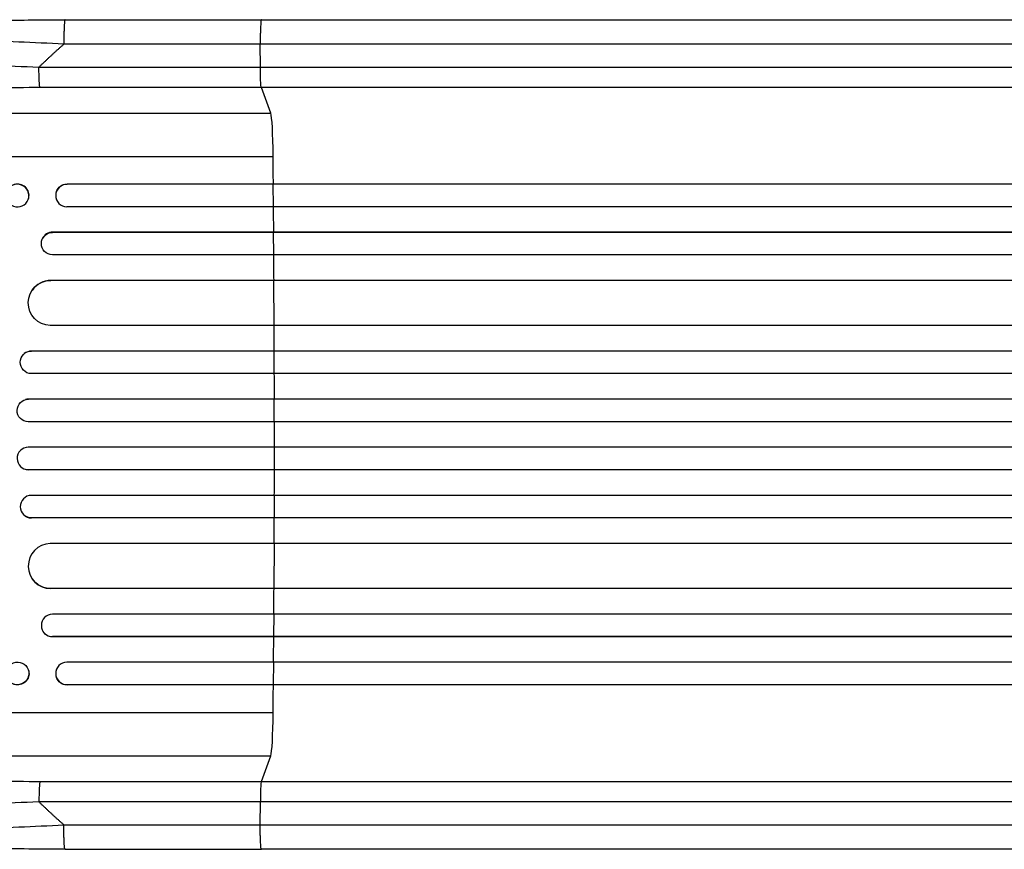
# Model space of a CAD drawing. Units: millimetres. Extents: x -7950 to 8267, y -4201 to 5659.
# Drawn here: x -4093 to -3437, y 376 to 929 of the extents above; entities that cross this region are included whole.
import ezdxf

# ---------------------------------------------------------------- set-up
doc = ezdxf.new("R2010")
doc.units = ezdxf.units.MM
doc.header["$LTSCALE"] = 20
doc.layers.add('2d', color=230, linetype='Continuous')

msp = doc.modelspace()

# ---------------------------------------------------------------- linework, layer by layer
at = {"layer": '2d'}
for p, q in [((-4062.47, 928.5), (-3931.78, 928.5)), ((-3932.49, 896.85), (-3932.56, 912.19)), ((-4079.85, 896.85), (-3932.49, 896.85)), ((-3931.82, 883.31), (-4079.17, 883.31)), ((-3925.51, 866.27), (-3931.82, 883.31)), ((-4247.69, 866.27), (-3925.51, 866.27)), ((-4268.06, 837.5), (-3923.96, 837.5)), ((-4061.09, 819.14), (-4061.14, 819)), ((-2174.73, 819.14), (-4061.09, 819.14)), ((-3923.91, 819), (-3923.86, 819.14)), ((-4068.22, 814.05), (-4068.17, 814.19)), ((-4061.14, 819), (-4061.14, 819)), ((-2175.34, 819), (-4061.14, 819)), ((-3923.79, 804), (-3923.91, 819)), ((-4086.97, 808.8), (-4086.91, 808.94)), ((-2173.8, 804), (-4061.27, 804)), ((-4070.71, 787), (-4070.66, 787.12)), ((-4070.71, 787), (-4070.71, 787)), ((-2172.59, 787), (-4070.71, 787)), ((-2171.98, 787.12), (-4070.66, 787.12)), ((-3923.68, 787), (-3923.63, 787.12)), ((-3923.59, 772), (-3923.68, 787)), ((-4077.56, 782.59), (-4077.5, 782.71)), ((-2171.35, 772), (-4070.84, 772)), ((-4071.93, 755), (-4071.88, 755.08)), ((-4071.93, 754.99), (-4071.93, 755)), ((-2176.36, 755), (-4071.93, 755)), ((-2175.75, 755.08), (-4071.88, 755.08)), ((-3923.5, 755), (-3923.44, 755.08)), ((-3923.37, 725), (-3923.5, 755)), ((-4084.46, 748.23), (-4084.41, 748.31)), ((-2174.49, 725), (-4072.3, 725)), ((-4084.82, 708), (-4084.77, 708.04)), ((-4084.82, 708), (-4084.82, 708)), ((-2168.33, 708), (-4084.82, 708)), ((-2167.72, 708.04), (-4084.77, 708.04)), ((-3923.32, 708), (-3923.27, 708.04)), ((-3923.28, 693), (-3923.32, 708)), ((-4089.62, 706.26), (-4089.56, 706.3)), ((-2167.82, 693), (-4084.91, 693)), ((-4088.87, 675.73), (-4088.82, 675.74)), ((-4086.87, 676), (-4086.81, 676.01)), ((-4086.87, 676), (-4086.87, 676)), ((-2167.62, 676), (-4086.87, 676)), ((-2167, 676.01), (-4086.81, 676.01)), ((-3923.26, 676), (-3923.21, 676.01)), ((-3923.25, 661), (-3923.26, 676)), ((-2167.42, 661), (-4086.93, 661)), ((-2167.42, 644), (-4086.93, 644)), ((-3923.25, 644), (-3923.26, 629)), ((-4088.82, 629.26), (-4088.87, 629.27)), ((-4086.87, 629), (-4086.87, 629)), ((-4086.87, 629), (-4086.81, 628.99)), ((-2167.62, 629), (-4086.87, 629)), ((-2167, 628.99), (-4086.81, 628.99)), ((-3923.26, 629), (-3923.21, 628.99)), ((-2167.82, 612), (-4084.91, 612)), ((-3923.28, 612), (-3923.32, 597)), ((-4089.56, 598.7), (-4089.62, 598.74)), ((-4084.82, 597), (-4084.82, 597)), ((-4084.82, 597), (-4084.77, 596.96)), ((-2168.33, 597), (-4084.82, 597)), ((-2167.72, 596.96), (-4084.77, 596.96)), ((-3923.32, 597), (-3923.27, 596.96)), ((-2174.49, 580), (-4072.3, 580)), ((-3923.37, 580), (-3923.5, 550)), ((-4084.41, 556.69), (-4084.46, 556.77)), ((-4071.93, 550.01), (-4071.93, 550)), ((-4071.93, 550), (-4071.88, 549.92)), ((-2176.36, 550), (-4071.93, 550)), ((-2175.75, 549.92), (-4071.88, 549.92)), ((-3923.5, 550), (-3923.44, 549.92)), ((-2171.35, 533), (-4070.84, 533)), ((-3923.59, 533), (-3923.68, 518)), ((-4077.5, 522.29), (-4077.56, 522.41)), ((-4070.71, 518), (-4070.71, 518)), ((-4070.71, 518), (-4070.66, 517.88)), ((-2172.59, 518), (-4070.71, 518)), ((-2171.98, 517.88), (-4070.66, 517.88)), ((-3923.68, 518), (-3923.63, 517.88)), ((-2173.8, 501), (-4061.27, 501)), ((-3923.79, 501), (-3923.91, 486)), ((-4086.91, 496.06), (-4086.97, 496.2)), ((-4068.17, 490.81), (-4068.22, 490.95)), ((-4061.14, 486), (-4061.14, 486)), ((-4061.14, 486), (-4061.09, 485.86)), ((-2175.34, 486), (-4061.14, 486)), ((-2174.73, 485.86), (-4061.09, 485.86)), ((-3923.91, 486), (-3923.86, 485.86)), ((-4268.06, 467.5), (-3923.96, 467.5)), ((-4247.69, 438.73), (-3925.51, 438.73)), ((-3931.82, 421.69), (-3925.51, 438.73)), ((-4079.17, 421.69), (-3931.82, 421.69)), ((-3932.49, 408.15), (-4079.85, 408.15)), ((-3932.56, 392.81), (-3932.49, 408.15)), ((-4062.47, 376.5), (-3931.78, 376.5))]:
    msp.add_line(p, q, dxfattribs=at)
at = {"layer": '2d', "extrusion": (0, 0, -1)}
for centre, major_axis, ratio, start_param, end_param in [((-4079.06, 898.16), (0, -15), 0.052336, 0.140491, 1.48353), ((-4061.03, 811.64), (-7.14, 2.55), 0.988103, 0, 1.223375), ((-4070.67, 779.5), (-6.89, 3.1), 0.991927, 4.315268, 7.428561), ((-4071.87, 739.99), (-12.59, 8.24), 0.995453, 4.163807, 7.272295), ((-4084.8, 700.5), (-4.82, 5.76), 0.997675, 3.854121, 6.978416), ((-4086.86, 668.5), (-2.01, 7.23), 0.998523, 3.422776, 6.55439), ((-4086.81, 636.49), (2.01, 7.23), 0.998523, 2.870567, 3.141593), ((-4084.75, 604.46), (4.82, 5.76), 0.997675, 2.446541, 3.141593), ((-4071.82, 564.93), (12.59, 8.24), 0.995453, 2.152843, 3.141593), ((-4070.62, 525.39), (6.89, 3.1), 0.991927, 1.996398, 3.141593), ((-4094, 493.36), (7.08, 2.7), 0.987914, 0, 3.141593), ((-4061.03, 493.36), (7.14, 2.55), 0.988103, 1.918217, 3.141593)]:
    msp.add_ellipse(centre, major_axis=major_axis, ratio=ratio, start_param=start_param, end_param=end_param, dxfattribs=at)
at = {"layer": '2d'}
for centre, major_axis, ratio, start_param, end_param in [((-3925.77, 831.61), (0, 35), 0.052336, 4.881374, 6.142694), ((-3980.71, 652.5), (0, 1100), 0.052336, 4.86447, 4.881374), ((-4094, 811.64), (7.08, -2.7), 0.987914, 0, 3.141593), ((-4061.08, 811.5), (7.14, -2.55), 0.988103, 1.918034, 5.02784), ((-3980.71, 652.5), (0, 1100), 0.052336, 4.835074, 4.850555), ((-4070.62, 779.61), (6.89, -3.1), 0.991927, 1.996398, 3.141593), ((-3980.71, 652.5), (0, 1100), 0.052336, 4.805779, 4.82124), ((-4071.82, 740.07), (12.59, -8.24), 0.995453, 2.152843, 3.141593), ((-3980.71, 652.5), (0, 1100), 0.052336, 4.762905, 4.778346), ((-4084.75, 700.54), (4.82, -5.76), 0.997675, 2.446541, 3.141593), ((-3980.71, 652.5), (0, 1100), 0.052336, 4.733767, 4.749215), ((-4086.81, 668.51), (2.01, -7.23), 0.998523, 2.870567, 3.141593), ((-3980.71, 652.5), (0, 1100), 0.052336, 4.704662, 4.720116), ((-4086.86, 636.5), (-2.01, -7.23), 0.998523, 3.422776, 6.55439), ((-3980.71, 652.5), (0, 1100), 0.052336, 4.675562, 4.69101), ((-4084.8, 604.5), (-4.82, -5.76), 0.997675, 3.854121, 6.978416), ((-3980.71, 652.5), (0, 1100), 0.052336, 4.646432, 4.661873), ((-4071.87, 565.01), (-12.59, -8.24), 0.995453, 4.163807, 7.272295), ((-3980.71, 652.5), (0, 1100), 0.052336, 4.603538, 4.618999), ((-4070.67, 525.5), (-6.89, -3.1), 0.991927, 4.315268, 7.428561), ((-3980.71, 652.5), (0, 1100), 0.052336, 4.574223, 4.589704), ((-4061.08, 493.5), (-7.14, -2.55), 0.988103, 4.396938, 7.506743), ((-3980.71, 652.5), (0, 1100), 0.052336, 4.543404, 4.560308), ((-3925.77, 473.39), (0, 35), 0.052336, 3.282084, 4.543404), ((-4079.06, 406.84), (0, 15), 0.052336, 0.140491, 1.48353)]:
    msp.add_ellipse(centre, major_axis=major_axis, ratio=ratio, start_param=start_param, end_param=end_param, dxfattribs=at)
at = {"layer": '2d', "extrusion": (0, 0, -1)}
msp.add_ellipse((-4094.05, 811.5), major_axis=(-7.08, 2.7), ratio=0.987914, dxfattribs=at)
at = {"layer": '2d'}
msp.add_ellipse((-4094.05, 493.5), major_axis=(-7.08, -2.7), ratio=0.987914, dxfattribs=at)
for points, knots in [([(-4244.68, 910.83), (-4240.43, 913.36), (-4235.98, 914.84), (-4224.53, 917.94), (-4217.21, 919.36), (-4200.52, 921.9), (-4191.06, 923.01), (-4170.66, 924.92), (-4159.61, 925.72), (-4136.06, 927.03), (-4123.41, 927.53), (-4096.81, 928.25), (-4082.72, 928.45), (-4066.57, 928.5), (-4064.52, 928.5), (-4062.47, 928.5)], [0, 0, 0, 0, 3.164389, 3.164389, 6.848155, 6.848155, 10.568372, 10.568372, 14.330832, 14.330832, 18.299874, 18.299874, 22.544279, 22.544279, 23.159618, 23.159618, 23.159618, 23.159618]), ([(-3931.78, 928.5), (-3902.52, 928.5), (-3873.3, 928.5), (-3815.21, 928.5), (-3786.29, 928.5), (-3729.46, 928.5), (-3701.47, 928.49), (-3646.63, 928.5), (-3619.7, 928.5), (-3567.07, 928.5), (-3541.31, 928.5), (-3491.1, 928.5), (-3466.6, 928.5), (-3430.05, 928.5), (-3417.44, 928.5), (-3405.07, 928.5)], [0, 0, 0, 0, 8.789912, 8.789912, 17.608286, 17.608286, 26.340286, 26.340286, 35.022826, 35.022826, 43.694905, 43.694905, 52.396654, 52.396654, 57.107422, 57.107422, 57.107422, 57.107422]), ([(-4063.25, 912.19), (-4073.28, 912.76), (-4083.33, 913.24), (-4103.3, 914.02), (-4113.23, 914.32), (-4132.73, 914.7), (-4142.31, 914.79), (-4156.22, 914.74), (-4160.79, 914.7), (-4167.5, 914.59), (-4169.71, 914.55), (-4172.99, 914.47), (-4174.62, 914.43), (-4176.5, 914.38), (-4177.44, 914.35), (-4177.91, 914.33), (-4178.11, 914.33), (-4178.24, 914.32), (-4178.31, 914.32), (-4187.12, 914.05), (-4195.38, 913.66), (-4206.79, 912.88), (-4210.43, 912.6), (-4215.62, 912.12), (-4217.31, 911.96), (-4219.76, 911.7), (-4220.97, 911.56), (-4222.35, 911.4), (-4223.03, 911.32), (-4223.37, 911.28), (-4223.53, 911.26), (-4223.61, 911.25), (-4223.66, 911.25), (-4223.68, 911.24), (-4230.08, 910.46), (-4235.54, 909.57), (-4244.35, 907.59), (-4247.7, 906.51), (-4249.91, 905.35)], [0, 0, 0, 0, 0.125, 0.125, 0.25, 0.25, 0.375, 0.375, 0.4375, 0.4375, 0.46875, 0.46875, 0.484375, 0.492188, 0.496094, 0.498047, 0.499023, 0.499023, 0.5, 0.5, 0.625, 0.625, 0.6875, 0.6875, 0.71875, 0.71875, 0.734375, 0.742188, 0.746094, 0.748047, 0.749023, 0.749512, 0.749512, 0.75, 0.75, 0.875, 0.875, 1, 1, 1, 1]), ([(-4260.82, 888.14), (-4260.21, 888.77), (-4259.29, 889.38), (-4256.9, 890.54), (-4255.41, 891.11), (-4251.9, 892.19), (-4249.87, 892.71), (-4246.98, 893.32), (-4246.39, 893.45), (-4245.18, 893.69), (-4244.56, 893.81), (-4242.65, 894.16), (-4241.32, 894.38), (-4237.17, 895.04), (-4234.19, 895.44), (-4227.81, 896.19), (-4224.41, 896.54), (-4219.9, 896.94), (-4218.99, 897.02), (-4217.14, 897.17), (-4216.21, 897.24), (-4213.38, 897.45), (-4211.46, 897.59), (-4205.58, 897.97), (-4201.52, 898.18), (-4193.12, 898.56), (-4188.78, 898.71), (-4182.08, 898.9), (-4179.81, 898.95), (-4175.21, 899.04), (-4172.89, 899.08), (-4165.87, 899.16), (-4161.12, 899.19), (-4151.47, 899.18), (-4146.58, 899.14), (-4136.66, 899.01), (-4131.63, 898.91), (-4123.99, 898.72), (-4121.42, 898.65), (-4116.28, 898.49), (-4113.7, 898.4), (-4100.78, 897.93), (-4090.36, 897.45), (-4079.85, 896.85)], [0, 0, 0, 0, 0.0156326, 0.0156326, 0.0312651, 0.0312651, 0.0468977, 0.0468977, 0.0508059, 0.0508059, 0.054714, 0.054714, 0.0625303, 0.0625303, 0.0781629, 0.0781629, 0.0937954, 0.0937954, 0.0977036, 0.0977036, 0.1016117, 0.1016117, 0.109428, 0.109428, 0.1250606, 0.1250606, 0.1406932, 0.1406932, 0.1485095, 0.1485095, 0.1563257, 0.1563257, 0.1719583, 0.1719583, 0.1875909, 0.1875909, 0.2032235, 0.2032235, 0.2110398, 0.2110398, 0.218856, 0.218856, 0.2501212, 0.2501212, 0.2501212, 0.2501212]), ([(-3932.49, 896.85), (-3920.75, 896.85), (-3909.04, 896.85), (-3885.63, 896.85), (-3873.97, 896.85), (-3839.09, 896.85), (-3815.99, 896.85), (-3781.58, 896.85), (-3770.14, 896.85), (-3753.05, 896.85), (-3747.36, 896.85), (-3736.01, 896.85), (-3730.35, 896.85), (-3702.15, 896.85), (-3679.86, 896.85), (-3635.84, 896.85), (-3614.22, 896.85), (-3571.76, 896.85), (-3550.92, 896.85), (-3525.35, 896.85), (-3520.25, 896.85), (-3510.13, 896.85), (-3505.09, 896.85), (-3490.09, 896.85), (-3480.22, 896.85), (-3450.96, 896.85), (-3431.96, 896.85), (-3413.44, 896.85)], [0, 0, 0, 0, 0.0352409, 0.0352409, 0.0704819, 0.0704819, 0.1409638, 0.1409638, 0.1762047, 0.1762047, 0.1938252, 0.1938252, 0.2114457, 0.2114457, 0.2819276, 0.2819276, 0.3524095, 0.3524095, 0.4228913, 0.4228913, 0.4405118, 0.4405118, 0.4581323, 0.4581323, 0.4933732, 0.4933732, 0.5638551, 0.5638551, 0.5638551, 0.5638551]), ([(-3931.82, 883.31), (-3931.9, 883.54), (-3931.99, 884.06), (-3932.14, 885.6), (-3932.21, 886.62), (-3932.34, 889.06), (-3932.39, 890.47), (-3932.46, 893.53), (-3932.48, 895.18), (-3932.49, 896.85)], [0, 0, 0, 0, 0.25, 0.25, 0.5, 0.5, 0.75, 0.75, 1, 1, 1, 1]), ([(-4079.17, 883.31), (-4088.84, 883.31), (-4098.44, 883.23), (-4110.33, 883.02), (-4112.7, 882.98), (-4117.44, 882.87), (-4119.8, 882.81), (-4126.84, 882.62), (-4131.48, 882.48), (-4145.21, 881.96), (-4154.13, 881.53), (-4164.95, 880.87), (-4167.1, 880.73), (-4170.29, 880.51), (-4171.35, 880.43), (-4173.46, 880.28), (-4174.51, 880.21), (-4179.7, 879.81), (-4183.74, 879.47), (-4191.56, 878.75), (-4195.35, 878.37), (-4200.84, 877.75), (-4202.64, 877.54), (-4206.17, 877.11), (-4207.9, 876.88), (-4212.99, 876.19), (-4216.19, 875.71), (-4222.21, 874.7), (-4225.03, 874.18), (-4228.96, 873.36), (-4230.22, 873.08), (-4232.64, 872.52), (-4233.79, 872.23), (-4237.09, 871.34), (-4239.04, 870.74), (-4242.42, 869.51), (-4243.85, 868.88), (-4246.18, 867.6), (-4247.08, 866.94), (-4247.69, 866.27)], [0, 0, 0, 0, 0.0289528, 0.0289528, 0.036191, 0.036191, 0.0434292, 0.0434292, 0.0579056, 0.0579056, 0.0868585, 0.0868585, 0.0940967, 0.0940967, 0.0977158, 0.0977158, 0.1013349, 0.1013349, 0.1158113, 0.1158113, 0.1302877, 0.1302877, 0.1375259, 0.1375259, 0.1447641, 0.1447641, 0.1592405, 0.1592405, 0.1737169, 0.1737169, 0.1809551, 0.1809551, 0.1881933, 0.1881933, 0.2026697, 0.2026697, 0.2171461, 0.2171461, 0.2316225, 0.2316225, 0.2316225, 0.2316225]), ([(-3405.53, 883.31), (-3424.31, 883.31), (-3443.58, 883.31), (-3473.24, 883.31), (-3483.26, 883.31), (-3498.47, 883.31), (-3503.57, 883.31), (-3513.84, 883.31), (-3519, 883.31), (-3544.93, 883.31), (-3566.06, 883.31), (-3609.12, 883.31), (-3631.04, 883.31), (-3675.67, 883.31), (-3698.27, 883.31), (-3726.86, 883.31), (-3732.6, 883.31), (-3744.11, 883.31), (-3749.88, 883.31), (-3767.21, 883.31), (-3778.8, 883.31), (-3813.7, 883.31), (-3837.12, 883.31), (-3872.48, 883.31), (-3884.31, 883.31), (-3908.04, 883.31), (-3919.92, 883.31), (-3931.82, 883.31)], [0, 0, 0, 0, 0.0713154, 0.0713154, 0.106973, 0.106973, 0.1248019, 0.1248019, 0.1426307, 0.1426307, 0.2139461, 0.2139461, 0.2852614, 0.2852614, 0.3565768, 0.3565768, 0.3744056, 0.3744056, 0.3922345, 0.3922345, 0.4278921, 0.4278921, 0.4992075, 0.4992075, 0.5348652, 0.5348652, 0.5705229, 0.5705229, 0.5705229, 0.5705229]), ([(-4247.69, 438.73), (-4247.39, 438.39), (-4247.01, 438.06), (-4246.1, 437.4), (-4245.58, 437.07), (-4243.81, 436.1), (-4242.37, 435.47), (-4238.99, 434.24), (-4237.05, 433.65), (-4232.7, 432.48), (-4230.28, 431.91), (-4224.97, 430.81), (-4222.13, 430.28), (-4216.1, 429.28), (-4212.91, 428.8), (-4206.2, 427.89), (-4202.68, 427.45), (-4197.16, 426.84), (-4195.28, 426.63), (-4191.44, 426.25), (-4189.5, 426.06), (-4183.59, 425.51), (-4179.56, 425.18), (-4171.3, 424.55), (-4167.08, 424.26), (-4158.47, 423.74), (-4154.07, 423.49), (-4147.35, 423.17), (-4145.09, 423.06), (-4141.67, 422.92), (-4140.52, 422.87), (-4138.23, 422.78), (-4137.07, 422.73), (-4126.7, 422.35), (-4117.36, 422.1), (-4098.43, 421.77), (-4088.86, 421.69), (-4079.17, 421.69)], [0, 0, 0, 0, 0.0073183, 0.0073183, 0.0146366, 0.0146366, 0.0292731, 0.0292731, 0.0439097, 0.0439097, 0.0585463, 0.0585463, 0.0731829, 0.0731829, 0.0878194, 0.0878194, 0.102456, 0.102456, 0.1097743, 0.1097743, 0.1170926, 0.1170926, 0.1317291, 0.1317291, 0.1463657, 0.1463657, 0.1610023, 0.1610023, 0.1683206, 0.1683206, 0.1719797, 0.1719797, 0.1756389, 0.1756389, 0.204912, 0.204912, 0.2341852, 0.2341852, 0.2341852, 0.2341852]), ([(-3931.82, 421.69), (-3931.9, 421.46), (-3931.99, 420.94), (-3932.14, 419.4), (-3932.21, 418.38), (-3932.34, 415.94), (-3932.39, 414.53), (-3932.46, 411.47), (-3932.48, 409.82), (-3932.49, 408.15)], [0, 0, 0, 0, 0.25, 0.25, 0.5, 0.5, 0.75, 0.75, 1, 1, 1, 1]), ([(-3931.82, 421.69), (-3919.92, 421.69), (-3908.04, 421.69), (-3884.31, 421.69), (-3872.48, 421.69), (-3837.12, 421.69), (-3813.7, 421.69), (-3778.8, 421.69), (-3767.21, 421.69), (-3749.88, 421.69), (-3744.11, 421.69), (-3732.6, 421.69), (-3726.86, 421.69), (-3698.27, 421.69), (-3675.67, 421.69), (-3631.04, 421.69), (-3609.12, 421.69), (-3566.06, 421.69), (-3544.93, 421.69), (-3519, 421.69), (-3513.84, 421.69), (-3503.57, 421.69), (-3498.47, 421.69), (-3483.26, 421.69), (-3473.24, 421.69), (-3443.58, 421.69), (-3424.31, 421.69), (-3405.53, 421.69)], [0, 0, 0, 0, 0.035732, 0.035732, 0.071464, 0.071464, 0.142928, 0.142928, 0.17866, 0.17866, 0.196526, 0.196526, 0.214392, 0.214392, 0.285856, 0.285856, 0.35732, 0.35732, 0.428784, 0.428784, 0.44665, 0.44665, 0.4645159, 0.4645159, 0.5002479, 0.5002479, 0.5717119, 0.5717119, 0.5717119, 0.5717119]), ([(-4079.85, 408.15), (-4090.37, 407.55), (-4100.77, 407.07), (-4121.32, 406.32), (-4131.47, 406.06), (-4143.98, 405.89), (-4146.47, 405.87), (-4151.41, 405.83), (-4153.86, 405.82), (-4161.13, 405.81), (-4165.88, 405.84), (-4175.18, 405.95), (-4179.73, 406.04), (-4188.62, 406.28), (-4192.96, 406.44), (-4198.25, 406.67), (-4199.3, 406.72), (-4201.39, 406.82), (-4202.43, 406.87), (-4205.51, 407.04), (-4207.52, 407.16), (-4213.42, 407.54), (-4217.17, 407.82), (-4224.32, 408.45), (-4227.71, 408.79), (-4232.51, 409.36), (-4234.06, 409.56), (-4236.32, 409.86), (-4237.06, 409.97), (-4238.51, 410.18), (-4239.23, 410.29), (-4242.72, 410.84), (-4245.26, 411.3), (-4249.82, 412.28), (-4251.84, 412.8), (-4255.36, 413.88), (-4256.85, 414.44), (-4258.67, 415.32), (-4259.21, 415.62), (-4260.13, 416.23), (-4260.51, 416.54), (-4260.82, 416.86)], [0, 0, 0, 0, 0.0313345, 0.0313345, 0.062669, 0.062669, 0.0705026, 0.0705026, 0.0783362, 0.0783362, 0.0940035, 0.0940035, 0.1096707, 0.1096707, 0.125338, 0.125338, 0.1292548, 0.1292548, 0.1331716, 0.1331716, 0.1410052, 0.1410052, 0.1566725, 0.1566725, 0.1723397, 0.1723397, 0.1801733, 0.1801733, 0.1840901, 0.1840901, 0.188007, 0.188007, 0.2036742, 0.2036742, 0.2193414, 0.2193414, 0.2350087, 0.2350087, 0.2428423, 0.2428423, 0.2506759, 0.2506759, 0.2506759, 0.2506759]), ([(-3413.44, 408.15), (-3431.96, 408.15), (-3450.96, 408.15), (-3480.22, 408.15), (-3490.09, 408.15), (-3505.09, 408.15), (-3510.13, 408.15), (-3520.25, 408.15), (-3525.35, 408.15), (-3550.92, 408.15), (-3571.76, 408.15), (-3614.22, 408.15), (-3635.84, 408.15), (-3679.86, 408.15), (-3702.15, 408.15), (-3730.35, 408.15), (-3736.01, 408.15), (-3747.36, 408.15), (-3753.05, 408.15), (-3770.14, 408.15), (-3781.58, 408.15), (-3815.99, 408.15), (-3839.09, 408.15), (-3873.97, 408.15), (-3885.63, 408.15), (-3909.04, 408.15), (-3920.75, 408.15), (-3932.49, 408.15)], [0, 0, 0, 0, 0.0703354, 0.0703354, 0.1055031, 0.1055031, 0.1230869, 0.1230869, 0.1406707, 0.1406707, 0.2110061, 0.2110061, 0.2813415, 0.2813415, 0.3516768, 0.3516768, 0.3692607, 0.3692607, 0.3868445, 0.3868445, 0.4220122, 0.4220122, 0.4923476, 0.4923476, 0.5275153, 0.5275153, 0.5626829, 0.5626829, 0.5626829, 0.5626829]), ([(-4249.91, 399.65), (-4247.69, 398.49), (-4244.32, 397.4), (-4237.68, 395.91), (-4235.2, 395.44), (-4231.11, 394.77), (-4229.68, 394.56), (-4227.45, 394.24), (-4226.31, 394.09), (-4224.95, 393.91), (-4224.26, 393.83), (-4223.91, 393.78), (-4223.73, 393.76), (-4223.66, 393.75), (-4223.61, 393.75), (-4223.58, 393.74), (-4217.39, 392.99), (-4210.42, 392.36), (-4198.98, 391.59), (-4195, 391.36), (-4188.83, 391.07), (-4186.74, 390.98), (-4183.55, 390.86), (-4181.94, 390.8), (-4180.04, 390.73), (-4179.09, 390.7), (-4178.61, 390.69), (-4178.4, 390.68), (-4178.27, 390.68), (-4178.2, 390.67), (-4169.61, 390.41), (-4160.65, 390.27), (-4142.13, 390.21), (-4132.57, 390.3), (-4113.11, 390.68), (-4103.21, 390.98), (-4083.28, 391.76), (-4073.26, 392.24), (-4063.25, 392.81)], [0, 0, 0, 0, 0.125, 0.125, 0.1875, 0.1875, 0.21875, 0.21875, 0.234375, 0.242187, 0.246094, 0.248047, 0.249023, 0.249512, 0.249512, 0.25, 0.25, 0.375, 0.375, 0.4375, 0.4375, 0.46875, 0.46875, 0.484375, 0.492187, 0.496094, 0.498047, 0.499023, 0.499023, 0.5, 0.5, 0.625, 0.625, 0.75, 0.75, 0.875, 0.875, 1, 1, 1, 1]), ([(-4062.47, 376.5), (-4078.6, 376.5), (-4094.74, 376.69), (-4125.39, 377.52), (-4140.08, 378.13), (-4166.63, 379.76), (-4178.76, 380.74), (-4199.96, 383.02), (-4209.31, 384.31), (-4225.01, 387.18), (-4231.52, 388.72), (-4239.74, 391.65), (-4242.23, 392.71), (-4244.68, 394.17)], [0, 0, 0, 0, 4.845166, 4.845166, 9.461143, 9.461143, 13.689194, 13.689194, 17.608806, 17.608806, 21.330126, 21.330126, 23.152344, 23.152344, 23.152344, 23.152344]), ([(-3405.07, 376.5), (-3428.15, 376.5), (-3452.09, 376.5), (-3501.48, 376.5), (-3526.98, 376.5), (-3578.97, 376.5), (-3605.49, 376.5), (-3659.36, 376.5), (-3686.76, 376.5), (-3742.24, 376.5), (-3770.37, 376.5), (-3827.2, 376.5), (-3855.95, 376.5), (-3900.43, 376.5), (-3916.09, 376.5), (-3931.78, 376.5)], [0, 0, 0, 0, 8.789577, 8.789577, 17.607897, 17.607897, 26.340127, 26.340127, 35.022919, 35.022919, 43.694878, 43.694878, 52.39637, 52.39637, 57.107422, 57.107422, 57.107422, 57.107422])]:
    msp.add_open_spline(points, degree=3, knots=knots, dxfattribs=at)
for points, weights, degree in [([(-4062.47, 928.5), (-4063.33, 928.5), (-4063.25, 912.19)], [0.940025925989, 0.655018038883, 1], 2), ([(-3931.78, 928.5), (-3932.63, 928.5), (-3932.56, 912.19)], [0.940025891105, 0.655018059995, 1], 2), ([(-4063.25, 912.19), (-4068.94, 907.25), (-4074.48, 902.14), (-4079.85, 896.85)], [1, 0.999671580185, 0.999671580185, 1], 3), ([(-4079.85, 408.15), (-4074.48, 402.86), (-4068.94, 397.75), (-4063.25, 392.81)], [1, 0.999671580185, 0.999671580185, 1], 3), ([(-4062.47, 376.5), (-4063.33, 376.5), (-4063.25, 392.81)], [0.940025926054, 0.655018038844, 1], 2), ([(-3931.78, 376.5), (-3932.63, 376.5), (-3932.56, 392.81)], [0.940025923715, 0.65501804026, 1], 2)]:
    msp.add_rational_spline(points, weights, degree=degree, dxfattribs=at)
for points in [[(-3932.56, 912.19), (-3976.12, 912.19), (-4019.69, 912.19), (-4063.25, 912.19)], [(-3414.27, 912.19), (-3564.25, 912.19), (-3742.49, 912.19), (-3932.56, 912.19)], [(-4063.25, 392.81), (-4019.69, 392.81), (-3976.12, 392.81), (-3932.56, 392.81)], [(-3932.56, 392.81), (-3742.49, 392.81), (-3564.25, 392.81), (-3414.27, 392.81)]]:
    msp.add_open_spline(points, degree=3, dxfattribs=at)

doc.saveas('drawing.dxf')
